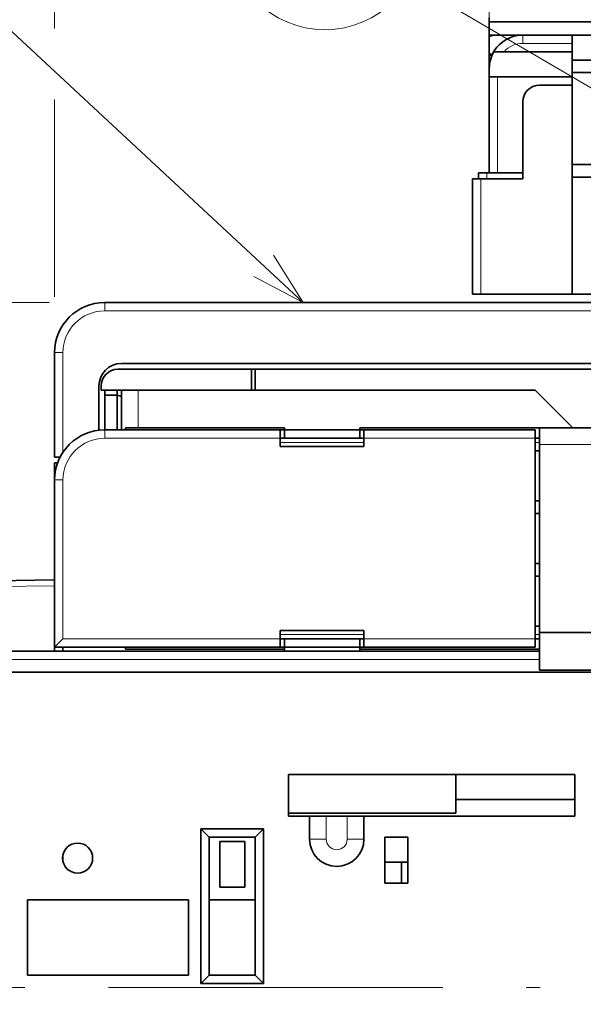
# Model space of a CAD drawing. Extents: x 0 to 420, y 0 to 297.
# Drawn here: x 164 to 184, y 202 to 237 of the extents above; entities that cross this region are included whole.
import ezdxf
from ezdxf.enums import TextEntityAlignment as Align

# ---------------------------------------------------------------- set-up
doc = ezdxf.new("R2010")
doc.units = 0
doc.linetypes.add('DASHDOT', pattern=[18.5, 12, -3, 0.5, -3])
doc.layers.get('0').update_dxf_attribs({"lineweight": 13})
doc.styles.get("Standard").update_dxf_attribs({"font": 'isocp.shx'})
doc.dimstyles.get("Standard").update_dxf_attribs({"dimtxt": 2.5, "dimasz": 2.5, "dimexe": 1.25, "dimexo": 0.625, "dimtad": 1, "dimcen": 2.5, "dimadec": 0, "dimazin": 0, "dimtfac": 1, "dimtmove": 0, "dimatfit": 0, "dimfxl": 1, "dimarcsym": 0})

# ---------------------------------------------------------------- blocks, each defined once
blk = doc.blocks.new('*D135')
at = {"color": 7, "lineweight": 13}
for p, q in [((180.376242, 236.817635), (180.376242, 264.073811)), ((180.376242, 262.07381), (204.526242, 262.07381)), ((204.526242, 216.717637), (204.526242, 253.533588))]:
    blk.add_line(p, q, dxfattribs=at)
at = {"color": 7, "lineweight": 13, "ltscale": 0.200713}
blk.add_line((204.526242, 256.045305), (204.526242, 264.073811), dxfattribs=at)
at = {"color": 7, "lineweight": 13}
for points in [[(182.308094, 262.591449), (180.376242, 262.07381), (182.308094, 261.556175)], [(202.594393, 261.556175), (204.526242, 262.07381), (202.594393, 262.591449)]]:
    blk.add_lwpolyline(points, dxfattribs=at)
for s, p, p2 in [('80.5', (188.981501, 263.073813), (195.920981, 263.073813)), ('3.17', (188.248168, 259.073815), (195.187648, 259.073815)), ('"', (195.187648, 259.073815), (196.654314, 259.073815))]:
    blk.add_text(s, height=2, dxfattribs=at).set_placement(p, p2, align=Align.FIT)
blk = doc.blocks.new('*D137')
at = {"color": 7, "lineweight": 13}
for p, q in [((164.776242, 236.549153), (164.776242, 271.753621)), ((164.776242, 269.75362), (204.526242, 269.75362)), ((204.526242, 216.717637), (204.526242, 253.661304))]:
    blk.add_line(p, q, dxfattribs=at)
at = {"color": 7, "lineweight": 13, "ltscale": 0.382065}
blk.add_line((204.526242, 256.471025), (204.526242, 271.753621), dxfattribs=at)
at = {"color": 7, "lineweight": 13, "ltscale": 0.17705}
blk.add_line((164.776242, 226.917635), (164.776242, 233.999638), dxfattribs=at)
at = {"color": 7, "lineweight": 13}
for points in [[(166.708093, 270.271259), (164.776242, 269.75362), (166.708093, 269.23598)], [(202.594393, 269.23598), (204.526242, 269.75362), (202.594393, 270.271259)]]:
    blk.add_lwpolyline(points, dxfattribs=at)
for s, p, p2 in [('132.5', (180.314066, 270.753623), (188.988418, 270.753623)), ('5.22', (180.448168, 266.75362), (187.38765, 266.75362)), ('"', (187.38765, 266.75362), (188.854316, 266.75362))]:
    blk.add_text(s, height=2, dxfattribs=at).set_placement(p, p2, align=Align.FIT)
blk = doc.blocks.new('*D138')
at = {"color": 34, "lineweight": 13}
for p, q in [((151.651242, 227.711031), (151.651242, 279.55889)), ((204.526242, 256.556169), (204.526242, 279.55889)), ((151.651242, 277.558888), (204.526242, 277.558888))]:
    blk.add_line(p, q, dxfattribs=at)
at = {"color": 34, "lineweight": 13, "ltscale": 0.196485}
blk.add_line((204.526242, 245.674179), (204.526242, 253.533588), dxfattribs=at)
at = {"color": 34, "lineweight": 13, "ltscale": 0.185749}
blk.add_line((151.651242, 218.344669), (151.651242, 225.774632), dxfattribs=at)
at = {"color": 34, "lineweight": 13}
for points in [[(153.583094, 278.076528), (151.651242, 277.558888), (153.583094, 277.041249)], [(202.594393, 277.041249), (204.526242, 277.558888), (202.594393, 278.076528)]]:
    blk.add_lwpolyline(points, dxfattribs=at)
for s, p, p2 in [('176.25', (172.884132, 278.558891), (183.293353, 278.558891)), ('6.94', (173.885668, 274.558888), (180.82515, 274.558888)), ('"', (180.82515, 274.558888), (182.291816, 274.558888))]:
    blk.add_text(s, height=2, dxfattribs=at).set_placement(p, p2, align=Align.FIT)
blk = doc.blocks.new('*D144')
at = {"color": 7, "lineweight": 13}
for p, q in [((164.576242, 226.717636), (131.591631, 226.717636)), ((133.59163, 177.517636), (133.59163, 226.717636))]:
    blk.add_line(p, q, dxfattribs=at)
at = {"color": 7, "lineweight": 13, "ltscale": 0.411869}
blk.add_line((148.066406, 177.517636), (131.591631, 177.517636), dxfattribs=at)
at = {"color": 7, "lineweight": 13, "ltscale": 0.224754}
blk.add_line((159.090058, 177.517636), (150.099899, 177.517636), dxfattribs=at)
at = {"color": 7, "lineweight": 13, "ltscale": 0.095682}
blk.add_line((164.576242, 177.517636), (160.748947, 177.517636), dxfattribs=at)
at = {"color": 7, "lineweight": 13}
for points in [[(134.109268, 224.785784), (133.59163, 226.717636), (133.073992, 224.785784)], [(133.073992, 179.449488), (133.59163, 177.517636), (134.109268, 179.449488)]]:
    blk.add_lwpolyline(points, dxfattribs=at)
for s, p, p2 in [('"', (136.59163, 204.854044), (136.59163, 206.32071)), ('6.46', (136.59163, 197.914562), (136.59163, 204.854044)), ('164', (132.59163, 199.515331), (132.59163, 204.719942))]:
    blk.add_text(s, height=2, rotation=90.000003, dxfattribs=at).set_placement(p, p2, align=Align.FIT)
blk = doc.blocks.new('BLOCK82')
at = {"color": 7, "lineweight": 13}
blk.add_line((76.082809, 68), (38.328163, 103.12339), dxfattribs=at)
blk.add_lwpolyline([(70.192795, 71.122849), (76.082809, 68), (72.543327, 73.649475)], dxfattribs=at)
blk.add_circle((31.849163, 109.150841), 8.849163, dxfattribs=at)
blk.add_text('2', height=8.333333, dxfattribs=at).set_placement((28.23485, 104.984177), (35.463478, 104.984177), align=Align.FIT)
blk = doc.blocks.new('BLOCK88')
at = {"color": 7, "lineweight": 13}
blk.add_line((114.848404, 91.134537), (88.752304, 106.421143), dxfattribs=at)
blk.add_circle((78.676849, 112.323158), 11.676843, dxfattribs=at)
blk.add_text('10', height=8.333333, dxfattribs=at).set_placement((71.448219, 108.156494), (85.905472, 108.156494), align=Align.FIT)
blk = doc.blocks.new('BLOCK93')
at = {"color": 7, "lineweight": 35, "ltscale": 0.011955}
blk.add_line((98.35, 102.08), (98.35, 101.6), dxfattribs=at)
at = {"color": 7, "lineweight": 35, "ltscale": 0.04}
for p, q in [((98.35, 101.6), (98.35, 100)), ((108.28, 97.6), (108.28, 96))]:
    blk.add_line(p, q, dxfattribs=at)
at = {"color": 7, "lineweight": 35, "ltscale": 0.248194}
blk.add_line((98.35, 101.6), (108.28, 101.6), dxfattribs=at)
at = {"color": 7, "lineweight": 35}
for p, q in [((108.28, 101.6), (178.85, 101.6)), ((108.28, 95.5), (128.85, 95.5)), ((108.28, 69), (108.28, 94)), ((108.28, 84.5), (128.85, 84.5)), ((66.05, 68), (127.65, 68)), ((54.35, 60.7), (128.85, 60.7)), ((127.85, 60), (70.35, 60)), ((103.85, 57.5), (56.35, 57.5)), ((73.35, 52.75), (52.35, 52.75)), ((82.85, 53), (104.35, 53)), ((103.85, 52.75), (83.35, 52.75)), ((128.85, 53), (104.35, 53)), ((103.85, 27.75), (103.85, 51.75)), ((104.35, 28.5), (104.35, 51)), ((22.67, 34.43), (46.35, 34.8)), ((128.85, 28.5), (104.35, 28.5)), ((104.35, 26.25), (10.85, 26.25)), ((73.35, 26.75), (46.35, 26.75)), ((82.85, 26.5), (104.35, 26.5)), ((103.85, 26.75), (83.35, 26.75)), ((26.85, 23.75), (108.6, 23.75)), ((127.85, 24), (104.35, 24)), ((74.35, 11.5), (108.6, 11.5)), ((74.35, 6.88), (94.35, 6.88)), ((108.6, 6.5), (83.35, 6.5))]:
    blk.add_line(p, q, dxfattribs=at)
at = {"color": 7, "lineweight": 35, "ltscale": 0.00625}
for p, q in [((98.35, 100), (98.35, 99.75)), ((108.28, 99.75), (108.28, 100)), ((98.35, 97.85), (98.35, 97.6)), ((108.28, 97.6), (108.28, 97.85)), ((70.1, 60), (70.35, 60)), ((54.85, 53), (54.85, 52.75)), ((73.85, 52.75), (73.85, 53)), ((82.85, 52.75), (82.85, 53)), ((54.85, 26.75), (54.85, 26.5)), ((73.85, 26.75), (73.85, 26.5)), ((73.85, 26.5), (73.85, 26.25)), ((82.85, 26.75), (82.85, 26.5)), ((82.85, 26.5), (82.85, 26.25))]:
    blk.add_line(p, q, dxfattribs=at)
at = {"color": 7, "lineweight": 35, "ltscale": 0.099678}
blk.add_line((98.35, 100), (102.34, 100), dxfattribs=at)
at = {"color": 7, "lineweight": 35, "ltscale": 0.0475}
for p, q in [((98.35, 99.75), (98.35, 97.85)), ((108.28, 99.75), (108.28, 97.85))]:
    blk.add_line(p, q, dxfattribs=at)
at = {"color": 7, "lineweight": 13, "ltscale": 0.025}
for p, q in [((102.35, 99), (102.35, 100)), ((52.35, 68), (52.35, 67)), ((52.35, 52.75), (52.35, 51.75)), ((46.35, 46.75), (47.35, 46.75))]:
    blk.add_line(p, q, dxfattribs=at)
at = {"color": 7, "lineweight": 35, "ltscale": 0.148194}
blk.add_line((102.35, 100), (108.28, 100), dxfattribs=at)
at = {"color": 7, "lineweight": 13, "ltscale": 0.148194}
blk.add_line((102.35, 99), (108.28, 99), dxfattribs=at)
at = {"color": 7, "lineweight": 35, "ltscale": 0.451807}
for p, q in [((126.35, 100), (108.28, 100)), ((126.35, 69), (108.28, 69))]:
    blk.add_line(p, q, dxfattribs=at)
at = {"color": 7, "lineweight": 35, "ltscale": 0.025}
for p, q in [((108.28, 99), (108.28, 100)), ((108.28, 99), (108.28, 98)), ((98.35, 95), (98.35, 96)), ((98.35, 96), (98.35, 95)), ((98.35, 95), (99.35, 95)), ((108.28, 94), (108.28, 95)), ((97.35, 82.8), (96.35, 82.8)), ((98.05, 83.5), (97.05, 83.5)), ((97.35, 69), (96.35, 69)), ((73.35, 51.75), (73.35, 52.75)), ((73.85, 52.75), (73.85, 51.75)), ((82.85, 52.75), (82.85, 51.75)), ((83.35, 52.75), (83.35, 51.75)), ((103.85, 52.75), (103.85, 51.75)), ((73.35, 51.75), (73.35, 50.75)), ((83.35, 50.75), (83.35, 51.75)), ((73.35, 28.75), (73.35, 27.75)), ((83.35, 27.75), (83.35, 28.75)), ((73.35, 26.75), (73.35, 27.75)), ((73.85, 26.75), (73.85, 27.75)), ((82.85, 26.75), (82.85, 27.75)), ((83.35, 27.75), (83.35, 26.75)), ((103.85, 27.75), (103.85, 26.75))]:
    blk.add_line(p, q, dxfattribs=at)
at = {"color": 7, "lineweight": 35, "ltscale": 0.030665}
blk.add_line((100.11, 98), (98.89, 98), dxfattribs=at)
at = {"color": 7, "lineweight": 35, "ltscale": 0.204096}
blk.add_line((108.28, 98), (100.11, 98), dxfattribs=at)
at = {"color": 7, "lineweight": 35, "ltscale": 0.075}
for p, q in [((108.28, 98), (108.28, 95)), ((66.1, 3.5), (69.1, 3.5)), ((69.1, -2), (66.1, -2))]:
    blk.add_line(p, q, dxfattribs=at)
at = {"color": 7, "lineweight": 35, "ltscale": 0.039682}
blk.add_line((98.35, 97.6), (98.35, 96.01), dxfattribs=at)
at = {"color": 7, "lineweight": 35, "ltscale": 0.008348}
blk.add_line((98.35, 97.6), (98.68, 97.6), dxfattribs=at)
at = {"color": 7, "lineweight": 35, "ltscale": 0.451806}
for p, q in [((108.28, 97), (126.35, 97)), ((108.28, 83), (126.35, 83))]:
    blk.add_line(p, q, dxfattribs=at)
at = {"color": 7, "lineweight": 13, "ltscale": 3.1e-05}
blk.add_line((98.35, 96), (98.35, 96), dxfattribs=at)
at = {"color": 7, "lineweight": 35, "ltscale": 0.2875}
blk.add_line((98.35, 83.5), (98.35, 95), dxfattribs=at)
at = {"color": 7, "lineweight": 13, "ltscale": 0.2875}
blk.add_line((99.35, 83.5), (99.35, 95), dxfattribs=at)
at = {"color": 7, "lineweight": 35, "ltscale": 0.223194}
blk.add_line((108.28, 95), (99.35, 95), dxfattribs=at)
at = {"color": 7, "lineweight": 35, "ltscale": 0.098194}
blk.add_line((108.28, 94), (104.35, 94), dxfattribs=at)
at = {"color": 7, "lineweight": 35, "ltscale": 0.23}
blk.add_line((102.35, 92), (102.35, 82.8), dxfattribs=at)
at = {"color": 7, "lineweight": 35, "ltscale": 0.345}
blk.add_line((96.35, 69), (96.35, 82.8), dxfattribs=at)
at = {"color": 7, "lineweight": 35, "ltscale": 0.0175}
blk.add_line((97.05, 83.5), (97.05, 82.8), dxfattribs=at)
at = {"color": 7, "lineweight": 35, "ltscale": 0.125}
for p, q in [((102.35, 82.8), (97.35, 82.8)), ((74.35, 11.5), (74.35, 6.5)), ((108.6, 6.5), (108.6, 11.5))]:
    blk.add_line(p, q, dxfattribs=at)
at = {"color": 7, "lineweight": 13, "ltscale": 0.345}
blk.add_line((97.35, 69), (97.35, 82.8), dxfattribs=at)
at = {"color": 7, "lineweight": 35, "ltscale": 0.1075}
blk.add_line((98.05, 83.5), (102.35, 83.5), dxfattribs=at)
at = {"color": 7, "lineweight": 13, "ltscale": 0.0175}
blk.add_line((98.05, 83.5), (98.05, 82.8), dxfattribs=at)
at = {"color": 7, "lineweight": 35, "ltscale": 0.273194}
blk.add_line((108.28, 69), (97.35, 69), dxfattribs=at)
at = {"color": 7, "lineweight": 35, "ltscale": 0.3425}
blk.add_line((52.35, 68), (66.05, 68), dxfattribs=at)
at = {"color": 7, "lineweight": 13}
for p, q in [((52.35, 67), (128.85, 67)), ((73.35, 51.75), (52.35, 51.75)), ((103.85, 51.75), (83.35, 51.75)), ((128.85, 51), (104.35, 51)), ((6.63, 33.48), (46.35, 34.1)), ((73.35, 27.75), (47.35, 27.75)), ((103.85, 27.75), (83.35, 27.75)), ((104.35, 25.25), (10.85, 25.25))]:
    blk.add_line(p, q, dxfattribs=at)
at = {"color": 7, "lineweight": 35, "ltscale": 3.1e-05}
blk.add_line((46.35, 62), (46.35, 62), dxfattribs=at)
at = {"color": 7, "lineweight": 35, "ltscale": 0.3125}
blk.add_line((46.35, 49.5), (46.35, 62), dxfattribs=at)
blk.add_line((46.35, 49.5), (46.35, 62), dxfattribs=at)
at = {"color": 7, "lineweight": 13, "ltscale": 0.024969}
blk.add_line((46.35, 62), (47.35, 62), dxfattribs=at)
at = {"color": 7, "lineweight": 13, "ltscale": 0.298333}
blk.add_line((47.35, 62), (47.35, 50.07), dxfattribs=at)
at = {"color": 7, "lineweight": 35, "ltscale": 0.4}
blk.add_line((69.92, 60), (53.92, 60), dxfattribs=at)
at = {"color": 7, "lineweight": 35, "ltscale": 0.0625}
for p, q in [((69.92, 60), (69.92, 57.5)), ((70.35, 60), (70.35, 57.5)), ((76.85, 6.5), (74.35, 6.5)), ((81.35, 6.5), (78.85, 6.5)), ((87.85, -1.5), (87.85, 1))]:
    blk.add_line(p, q, dxfattribs=at)
at = {"color": 7, "lineweight": 35, "ltscale": 0.010679}
blk.add_line((70.35, 60), (69.92, 60), dxfattribs=at)
at = {"color": 7, "lineweight": 35, "ltscale": 0.132274}
blk.add_line((51.65, 52.71), (51.65, 58), dxfattribs=at)
at = {"color": 7, "lineweight": 35, "ltscale": 0.0125}
for p, q in [((51.92, 57.5), (51.92, 58)), ((56.35, 57.5), (55.85, 57.5)), ((73.35, 52.75), (73.85, 52.75)), ((82.85, 52.75), (83.35, 52.75)), ((104.35, 51.75), (103.85, 51.75)), ((103.85, 50.25), (104.35, 50.25)), ((104.35, 44.25), (103.85, 44.25)), ((104.35, 42.75), (103.85, 42.75)), ((104.35, 36.75), (103.85, 36.75)), ((104.35, 35.25), (103.85, 35.25)), ((103.85, 29.25), (104.35, 29.25)), ((73.35, 27.75), (73.85, 27.75)), ((82.85, 27.75), (83.35, 27.75)), ((103.85, 27.75), (104.35, 27.75)), ((46.35, 26.25), (46.35, 26.75)), ((47.35, 26.25), (47.35, 26.75))]:
    blk.add_line(p, q, dxfattribs=at)
at = {"color": 7, "lineweight": 35, "ltscale": 0.060679}
blk.add_line((51.92, 57.5), (54.35, 57.5), dxfattribs=at)
at = {"color": 7, "lineweight": 35, "ltscale": 0.118749}
for p, q in [((52.35, 57.5), (52.35, 52.75)), ((54.35, 52.75), (54.35, 57.5))]:
    blk.add_line(p, q, dxfattribs=at)
at = {"color": 7, "lineweight": 35, "ltscale": 0.0375}
for p, q in [((53.85, 56.89), (52.35, 56.89)), ((55.85, 57.5), (54.35, 57.5))]:
    blk.add_line(p, q, dxfattribs=at)
at = {"color": 7, "lineweight": 35, "ltscale": 0.015215}
blk.add_line((53.85, 57.5), (53.85, 56.89), dxfattribs=at)
at = {"color": 7, "lineweight": 35, "ltscale": 0.103529}
blk.add_line((53.85, 52.75), (53.85, 56.89), dxfattribs=at)
at = {"color": 7, "lineweight": 35, "ltscale": 0.013056}
blk.add_line((54.35, 56.74), (53.85, 56.89), dxfattribs=at)
at = {"color": 7, "lineweight": 13, "ltscale": 0.1125}
blk.add_line((56.35, 53), (56.35, 57.5), dxfattribs=at)
at = {"color": 7, "lineweight": 35, "ltscale": 0.159098}
blk.add_line((108.35, 53), (103.85, 57.5), dxfattribs=at)
at = {"color": 7, "lineweight": 35, "ltscale": 0.475}
for p, q in [((54.85, 53), (73.85, 53)), ((54.85, 26.5), (73.85, 26.5))]:
    blk.add_line(p, q, dxfattribs=at)
at = {"color": 7, "lineweight": 35, "ltscale": 0.225}
for p, q in [((73.85, 52.75), (82.85, 52.75)), ((73.85, 26.75), (82.85, 26.75)), ((43.1, -3.5), (43.1, -12.5)), ((62.35, -12.5), (62.35, -3.5))]:
    blk.add_line(p, q, dxfattribs=at)
at = {"color": 7, "lineweight": 35, "ltscale": 0.05}
for p, q in [((104.35, 53), (104.35, 51)), ((110.6, 23.75), (108.6, 23.75)), ((78.85, 6.5), (76.85, 6.5)), ((83.35, 6.5), (81.35, 6.5)), ((87.85, 1), (85.85, 1))]:
    blk.add_line(p, q, dxfattribs=at)
at = {"color": 7, "lineweight": 35, "ltscale": 0.25}
for p, q in [((83.35, 51.75), (73.35, 51.75)), ((83.35, 50.75), (73.35, 50.75)), ((83.35, 28.75), (73.35, 28.75)), ((73.35, 27.75), (83.35, 27.75)), ((73.35, 26.75), (83.35, 26.75))]:
    blk.add_line(p, q, dxfattribs=at)
at = {"color": 7, "lineweight": 13, "ltscale": 0.25}
for p, q in [((83.35, 51.25), (73.35, 51.25)), ((73.35, 28.25), (83.35, 28.25))]:
    blk.add_line(p, q, dxfattribs=at)
at = {"color": 7, "lineweight": 13, "ltscale": 0.0125}
for p, q in [((104.35, 51.25), (103.85, 51.25)), ((103.85, 28.25), (104.35, 28.25))]:
    blk.add_line(p, q, dxfattribs=at)
at = {"color": 7, "lineweight": 35, "ltscale": 0.016651}
blk.add_line((47.02, 49.5), (46.35, 49.5), dxfattribs=at)
at = {"color": 7, "lineweight": 35, "ltscale": 0.050856}
blk.add_line((46.35, 46.77), (46.35, 48.8), dxfattribs=at)
at = {"color": 7, "lineweight": 35, "ltscale": 0.009027}
blk.add_line((46.71, 48.8), (46.35, 48.8), dxfattribs=at)
at = {"color": 7, "lineweight": 35, "ltscale": 0.5}
blk.add_line((46.35, 26.75), (46.35, 46.75), dxfattribs=at)
at = {"color": 7, "lineweight": 13, "ltscale": 0.475}
blk.add_line((47.35, 27.75), (47.35, 46.75), dxfattribs=at)
at = {"color": 7, "lineweight": 35, "ltscale": 0.1125}
blk.add_line((104.35, 28.5), (104.35, 24), dxfattribs=at)
at = {"color": 7, "lineweight": 35, "ltscale": 0.035355}
for p, q in [((47.35, 27.75), (46.35, 26.75)), ((64.85, 4), (63.85, 5)), ((70.35, 4), (71.35, 5)), ((64.85, -12.5), (63.85, -13.5)), ((70.35, -12.5), (71.35, -13.5))]:
    blk.add_line(p, q, dxfattribs=at)
at = {"color": 7, "lineweight": 35, "ltscale": 0.115625}
blk.add_line((94.35, 6.88), (94.35, 11.5), dxfattribs=at)
at = {"color": 7, "lineweight": 35, "ltscale": 0.35625}
blk.add_line((108.6, 8.5), (94.35, 8.5), dxfattribs=at)
at = {"color": 7, "lineweight": 35, "ltscale": 0.06875}
for p, q in [((76.85, 6.5), (76.85, 3.75)), ((83.35, 3.75), (83.35, 6.5)), ((85.85, 4), (88.6, 4)), ((88.6, -1.5), (85.85, -1.5))]:
    blk.add_line(p, q, dxfattribs=at)
at = {"color": 7, "lineweight": 13, "ltscale": 0.06875}
for p, q in [((78.85, 6.5), (78.85, 3.75)), ((81.35, 3.75), (81.35, 6.5))]:
    blk.add_line(p, q, dxfattribs=at)
at = {"color": 7, "lineweight": 35, "ltscale": 0.4625}
for p, q in [((63.85, -13.5), (63.85, 5)), ((71.35, 5), (71.35, -13.5))]:
    blk.add_line(p, q, dxfattribs=at)
at = {"color": 7, "lineweight": 35, "ltscale": 0.1875}
for p, q in [((63.85, 5), (71.35, 5)), ((71.35, -13.5), (63.85, -13.5))]:
    blk.add_line(p, q, dxfattribs=at)
at = {"color": 7, "lineweight": 35, "ltscale": 0.4125}
for p, q in [((64.85, -12.5), (64.85, 4)), ((70.35, 4), (70.35, -12.5))]:
    blk.add_line(p, q, dxfattribs=at)
at = {"color": 7, "lineweight": 35, "ltscale": 0.1375}
for p, q in [((64.85, 4), (70.35, 4)), ((85.85, -1.5), (85.85, 4)), ((88.6, 4), (88.6, -1.5)), ((66.1, 3.5), (66.1, -2)), ((69.1, -2), (69.1, 3.5)), ((70.35, -3.5), (64.85, -3.5)), ((70.35, -12.5), (64.85, -12.5))]:
    blk.add_line(p, q, dxfattribs=at)
at = {"color": 7, "lineweight": 13, "ltscale": 0.05}
for p, q in [((76.85, 3.75), (78.85, 3.75)), ((83.35, 3.75), (81.35, 3.75))]:
    blk.add_line(p, q, dxfattribs=at)
at = {"color": 7, "lineweight": 35, "ltscale": 0.021069}
blk.add_line((47.35, 1.08), (47.35, 1.92), dxfattribs=at)
at = {"color": 7, "lineweight": 35, "ltscale": 0.01875}
blk.add_line((87.85, 1), (88.6, 1), dxfattribs=at)
at = {"color": 7, "lineweight": 35, "ltscale": 0.48125}
for p, q in [((43.1, -3.5), (62.35, -3.5)), ((62.35, -12.5), (43.1, -12.5))]:
    blk.add_line(p, q, dxfattribs=at)
at = {"color": 7, "lineweight": 35}
blk.add_circle((49.1, 1.5), 1.8, dxfattribs=at)
for centre, radius, start, end in [((102.35, 96), 4, 90, 180), ((102.35, 96), 4, 149.9897, 180), ((104.35, 92), 2, 90, 180), ((52.35, 62), 6, 90, 180), ((54.35, 58), 2.7, 90, 180), ((53.92, 58), 2, 90, 180), ((52.35, 46.75), 6, 90, 180), ((80.1, 3.75), 3.25, 180, 360)]:
    blk.add_arc(centre, radius, start, end, dxfattribs=at)
at = {"color": 7, "lineweight": 13}
for centre, radius, start, end in [((102.35, 96), 3, 90, 138.1897), ((52.35, 62), 5, 90, 180), ((52.35, 46.75), 5, 90, 180), ((80.1, 3.75), 1.25, 180.0001, 360)]:
    blk.add_arc(centre, radius, start, end, dxfattribs=at)
at = {"color": 7, "lineweight": 35}
for centre, start_param, end_param in [((99.72, 99.75), 4.712389, 6.283185), ((99.72, 97.85), 0, 0.750658)]:
    blk.add_ellipse(centre, major_axis=(-1.38, 0), ratio=0.181818, start_param=start_param, end_param=end_param, dxfattribs=at)

msp = doc.modelspace()

# ---------------------------------------------------------------- linework, layer by layer
at = {"color": 7, "linetype": 'DASHDOT', "lineweight": 13}
msp.add_line((148.206642, 202.117636), (207.299315, 202.117636), dxfattribs=at)

# ---------------------------------------------------------------- block references
at = {"lineweight": 0, "xscale": 0.3, "yscale": 0.3, "zscale": 0.3}
for name in ['BLOCK93', 'BLOCK88', 'BLOCK82']:
    msp.add_blockref(name, (150.871721, 206.317636), dxfattribs=at)

# ---------------------------------------------------------------- dimensions: what is measured, and where the dimension line sits
at = {"color": 0, "lineweight": 0}
dim = msp.add_linear_dim(base=(204.526242, 277.558888), p1=(151.651242, 216.34467), p2=(204.526242, 243.674177), angle=359.998092, text='176,25', dimstyle='STANDARD', override={"dimlfac": 3.333333}, dxfattribs=at)
dim.commit()
dim.dimension.update_dxf_attribs({"geometry": '*D138', "text_midpoint": (178.088742, 277.558888), "dimtype": 160, "oblique_angle": 89.999523})
for base, p1, p2, angle, picture, middle, dimtype in [((204.526242, 269.75362), (164.776242, 224.917636), (204.526242, 214.717636), 359.998092, '*D137', (184.651242, 269.75362), 160), ((204.526242, 262.073811), (180.376242, 234.817636), (204.526242, 214.717636), 359.998092, '*D135', (192.451242, 262.073811), 160), ((133.59163, 226.717636), (166.576242, 177.517636), (166.576242, 226.717636), 90, '*D144', (133.59163, 202.117636), 161)]:
    dim = msp.add_linear_dim(base=base, p1=p1, p2=p2, angle=angle, dimstyle='STANDARD', override={"dimlfac": 3.333333}, dxfattribs=at)
    dim.commit()
    dim.dimension.update_dxf_attribs({"geometry": picture, "text_midpoint": middle, "dimtype": dimtype, "oblique_angle": 89.999523})

doc.saveas('drawing.dxf')
